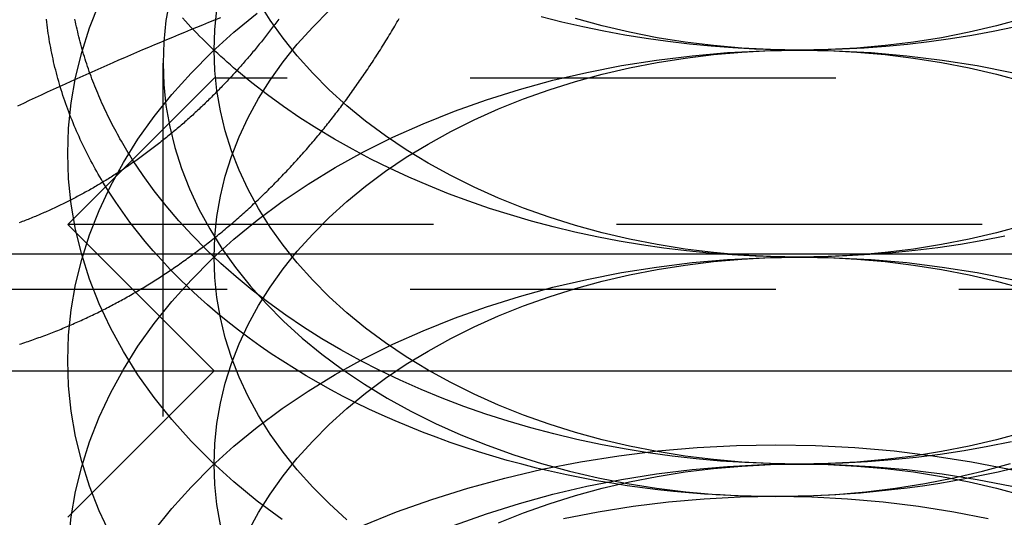
# Model space of a CAD drawing. Extents: x 0 to 951, y -351 to 140.
# Drawn here: x 715 to 721, y 25 to 28 of the extents above; entities that cross this region are included whole.
import ezdxf

# ---------------------------------------------------------------- set-up
doc = ezdxf.new("R2010")
doc.units = 0
doc.header["$LTSCALE"] = 10
doc.linetypes.add('VERDECKT', pattern=[0.375, 0.25, -0.125])
doc.layers.get('0').update_dxf_attribs({"linetype": 'CONTINUOUS'})
doc.layers.add('STEMPEL', color=3, linetype='CONTINUOUS')

# ---------------------------------------------------------------- blocks, each defined once
blk = doc.blocks.new('A$CE08ED601')
at = {"color": 1, "linetype": 'VERDECKT', "extrusion": (-2e-16, 1, -2e-16)}
for p, q in [((-84.34832, 21.93806), (-84.34832, 28.10357)), ((-76, 28), (-83.89194, 28)), ((-84.62544, 27.37456), (-85, 27)), ((-75, 27), (-85, 27)), ((-84, 26), (-85, 27)), ((-65.16032, 26.55635), (-95.16032, 26.55635))]:
    blk.add_line(p, q, dxfattribs=at)
at = {"color": 3, "linetype": 'CONTINUOUS', "extrusion": (-2e-16, 1, -2e-16)}
for p, q in [((-84, 28), (-84.62544, 27.37456)), ((-83.89194, 28), (-84, 28)), ((-129.93725, 26.8), (129.93725, 26.8)), ((-129.98108, 26), (129.98108, 26)), ((-84, 26), (-85, 25))]:
    blk.add_line(p, q, dxfattribs=at)
at = {"color": 1, "linetype": 'VERDECKT'}
for points in [[(-78.5318, 28.3482, 0), (-78.6755, 28.3187, 0), (-78.8204, 28.2922, 0), (-78.9664, 28.2688, 0), (-79.1132, 28.2484, 0), (-79.2609, 28.2312, 0), (-79.4092, 28.2172, 0), (-79.5581, 28.2062, 0), (-79.7073, 28.1985, 0), (-79.8568, 28.1938, 0), (-80.0065, 28.1924, 0), (-80.1561, 28.1941, 0), (-80.3056, 28.199, 0), (-80.4548, 28.207, 0), (-80.6036, 28.2182, 0), (-80.7519, 28.2326, 0), (-80.8995, 28.2501, 0), (-81.0463, 28.2707, 0), (-81.1922, 28.2944, 0), (-81.337, 28.3211, 0), (-81.4806, 28.3509, 0), (-81.6228, 28.3838, 0), (-81.7636, 28.4196, 0)], [(-78.4693, 28.4077, 0), (-78.6524, 28.3577, 0), (-78.8389, 28.3142, 0), (-79.0281, 28.2772, 0), (-79.2196, 28.2467, 0), (-79.4131, 28.223, 0), (-79.6079, 28.206, 0), (-79.8037, 28.1958, 0), (-80, 28.1924, 0), (-80.1963, 28.1958, 0), (-80.3921, 28.206, 0), (-80.5869, 28.223, 0), (-80.7804, 28.2467, 0), (-80.9719, 28.2772, 0), (-81.1611, 28.3142, 0), (-81.3476, 28.3577, 0), (-81.5307, 28.4077, 0)], [(-78.5957, 26.9205, 0), (-78.747, 26.891, 0), (-78.8996, 26.8649, 0), (-79.0532, 26.8421, 0), (-79.2078, 26.8228, 0), (-79.3631, 26.807, 0), (-79.5191, 26.7946, 0), (-79.6756, 26.7856, 0), (-79.8323, 26.7802, 0), (-79.9893, 26.7782, 0), (-80.1462, 26.7797, 0), (-80.303, 26.7847, 0), (-80.4595, 26.7931, 0), (-80.6156, 26.8051, 0), (-80.7711, 26.8205, 0), (-80.9257, 26.8393, 0), (-81.0795, 26.8616, 0), (-81.2322, 26.8872, 0), (-81.3837, 26.9163, 0), (-81.5339, 26.9486, 0), (-81.6825, 26.9844, 0), (-81.8295, 27.0233, 0), (-81.9746, 27.0656, 0), (-82.1178, 27.111, 0), (-82.259, 27.1596, 0), (-82.3979, 27.2113, 0), (-82.5344, 27.266, 0), (-82.6684, 27.3238, 0), (-82.7999, 27.3845, 0), (-82.9285, 27.4481, 0), (-83.0543, 27.5145, 0), (-83.177, 27.5836, 0), (-83.2967, 27.6555, 0), (-83.413, 27.73, 0), (-83.526, 27.807, 0), (-83.6356, 27.8865, 0), (-83.7415, 27.9684, 0), (-83.8438, 28.0526, 0)], [(-78.5506, 25.5158, 0), (-78.7116, 25.4833, 0), (-78.8742, 25.4548, 0), (-79.038, 25.43, 0), (-79.2029, 25.4092, 0), (-79.3686, 25.3923, 0), (-79.5351, 25.3793, 0), (-79.7021, 25.3702, 0), (-79.8695, 25.3652, 0), (-80.0369, 25.3641, 0), (-80.2044, 25.3669, 0), (-80.3716, 25.3737, 0), (-80.5384, 25.3845, 0), (-80.7046, 25.3992, 0), (-80.87, 25.4179, 0), (-81.0344, 25.4404, 0), (-81.1977, 25.4669, 0), (-81.3596, 25.4972, 0), (-81.52, 25.5313, 0), (-81.6787, 25.5692, 0), (-81.8355, 25.6108, 0), (-81.9902, 25.6561, 0), (-82.1427, 25.7051, 0), (-82.2928, 25.7576, 0), (-82.4404, 25.8137, 0), (-82.5852, 25.8732, 0), (-82.7271, 25.9361, 0), (-82.8659, 26.0024, 0), (-83.0015, 26.0719, 0), (-83.1338, 26.1446, 0), (-83.2625, 26.2203, 0), (-83.3876, 26.2991, 0), (-83.5089, 26.3808, 0), (-83.6262, 26.4653, 0), (-83.7395, 26.5525, 0), (-83.8485, 26.6424, 0), (-83.9533, 26.7348, 0), (-84.0536, 26.8297, 0), (-84.1494, 26.9268, 0), (-84.2405, 27.0262, 0), (-84.3268, 27.1277, 0), (-84.4083, 27.2312, 0), (-84.4849, 27.3365, 0), (-84.5564, 27.4436, 0)], [(-78.4693, 26.9935, 0), (-78.6524, 26.9435, 0), (-78.8389, 26.9, 0), (-79.0281, 26.8629, 0), (-79.2196, 26.8325, 0), (-79.4131, 26.8088, 0), (-79.6079, 26.7918, 0), (-79.8037, 26.7816, 0), (-80, 26.7782, 0), (-80.1963, 26.7816, 0), (-80.3921, 26.7918, 0), (-80.5869, 26.8088, 0), (-80.7804, 26.8325, 0), (-80.9719, 26.8629, 0), (-81.1611, 26.9, 0), (-81.3476, 26.9435, 0), (-81.5307, 26.9935, 0), (-81.7102, 27.0497, 0), (-81.8856, 27.1122, 0), (-82.0564, 27.1806, 0), (-82.2223, 27.2549, 0), (-82.3828, 27.3348, 0), (-82.5376, 27.4202, 0), (-82.6862, 27.5109, 0), (-82.8284, 27.6066, 0), (-82.9638, 27.7071, 0), (-83.092, 27.8123, 0), (-83.2128, 27.9217, 0), (-83.3259, 28.0352, 0), (-83.4309, 28.1525, 0), (-83.5277, 28.2733, 0), (-83.616, 28.3973, 0), (-83.6955, 28.5242, 0)], [(-83.5355, 24.9853, 0), (-83.7048, 25.111, 0), (-83.8651, 25.2424, 0), (-84.016, 25.3792, 0), (-84.1573, 25.521, 0), (-84.2886, 25.6677, 0), (-84.4096, 25.8186, 0), (-84.5199, 25.9736, 0), (-84.6194, 26.1323, 0), (-84.7077, 26.2942, 0), (-84.7847, 26.459, 0), (-84.8502, 26.6262, 0), (-84.9039, 26.7955, 0), (-84.9459, 26.9665, 0), (-84.9759, 27.1387, 0), (-84.994, 27.3118, 0), (-85, 27.4853, 0), (-84.994, 27.6588, 0), (-84.9759, 27.8318, 0), (-84.9459, 28.0041, 0), (-84.9039, 28.175, 0), (-84.8502, 28.3443, 0), (-84.7847, 28.5116, 0)], [(-84.303, 28.5381, 0), (-84.3282, 28.3938, 0), (-84.3433, 28.2489, 0), (-84.3483, 28.1036, 0), (-84.3433, 27.9583, 0), (-84.3282, 27.8133, 0), (-84.303, 27.669, 0), (-84.2678, 27.5258, 0), (-84.2228, 27.384, 0), (-84.168, 27.2439, 0), (-84.1035, 27.1059, 0), (-84.0295, 26.9703, 0), (-83.9462, 26.8374, 0), (-83.8538, 26.7076, 0), (-83.7525, 26.5811, 0), (-83.6425, 26.4583, 0), (-83.5242, 26.3395, 0), (-83.3977, 26.2249, 0), (-83.2634, 26.1148, 0), (-83.1217, 26.0096, 0), (-82.9728, 25.9093, 0), (-82.8172, 25.8144, 0), (-82.6551, 25.725, 0), (-82.487, 25.6413, 0), (-82.3134, 25.5635, 0), (-82.1345, 25.4919, 0), (-81.9509, 25.4265, 0), (-81.763, 25.3676, 0), (-81.5712, 25.3153, 0), (-81.376, 25.2697, 0), (-81.1779, 25.231, 0), (-80.9774, 25.1991, 0), (-80.7748, 25.1743, 0), (-80.5708, 25.1565, 0), (-80.3658, 25.1458, 0), (-80.1603, 25.1422, 0), (-79.9548, 25.1458, 0), (-79.7498, 25.1565, 0), (-79.5458, 25.1743, 0), (-79.3433, 25.1991, 0), (-79.1427, 25.231, 0), (-78.9446, 25.2697, 0), (-78.7494, 25.3153, 0), (-78.5576, 25.3676, 0)], [(-78.4693, 25.5793, 0), (-78.6524, 25.5293, 0), (-78.8389, 25.4858, 0), (-79.0281, 25.4487, 0), (-79.2196, 25.4183, 0), (-79.4131, 25.3946, 0), (-79.6079, 25.3776, 0), (-79.8037, 25.3674, 0), (-80, 25.364, 0), (-80.1963, 25.3674, 0), (-80.3921, 25.3776, 0), (-80.5869, 25.3946, 0), (-80.7804, 25.4183, 0), (-80.9719, 25.4487, 0), (-81.1611, 25.4858, 0), (-81.3476, 25.5293, 0), (-81.5307, 25.5793, 0), (-81.7102, 25.6355, 0), (-81.8856, 25.6979, 0), (-82.0564, 25.7664, 0), (-82.2223, 25.8406, 0), (-82.3828, 25.9206, 0), (-82.5376, 26.006, 0), (-82.6862, 26.0967, 0), (-82.8284, 26.1924, 0), (-82.9638, 26.2929, 0), (-83.092, 26.3981, 0), (-83.2128, 26.5075, 0), (-83.3259, 26.621, 0), (-83.4309, 26.7383, 0), (-83.5277, 26.8591, 0), (-83.616, 26.9831, 0), (-83.6955, 27.11, 0), (-83.7662, 27.2395, 0), (-83.8278, 27.3713, 0), (-83.8801, 27.5051, 0), (-83.9231, 27.6406, 0), (-83.9567, 27.7774, 0), (-83.9807, 27.9152, 0), (-83.9952, 28.0536, 0), (-84, 28.1924, 0), (-83.9952, 28.3312, 0), (-83.9807, 28.4696, 0)], [(-84.7077, 24.88, 0), (-84.7847, 25.0448, 0), (-84.8502, 25.212, 0), (-84.9039, 25.3813, 0), (-84.9459, 25.5523, 0), (-84.9759, 25.7245, 0), (-84.994, 25.8976, 0), (-85, 26.0711, 0), (-84.994, 26.2445, 0), (-84.9759, 26.4176, 0), (-84.9459, 26.5898, 0), (-84.9039, 26.7608, 0), (-84.8502, 26.9301, 0), (-84.7847, 27.0974, 0), (-84.7077, 27.2622, 0), (-84.6194, 27.4241, 0), (-84.5199, 27.5827, 0), (-84.4096, 27.7377, 0), (-84.2886, 27.8887, 0), (-84.1573, 28.0353, 0), (-84.016, 28.1772, 0), (-83.8651, 28.314, 0), (-83.7048, 28.4454, 0)], [(-83.092, 24.9838, 0), (-83.2128, 25.0933, 0), (-83.3259, 25.2068, 0), (-83.4309, 25.3241, 0), (-83.5277, 25.4449, 0), (-83.616, 25.5689, 0), (-83.6955, 25.6958, 0), (-83.7662, 25.8253, 0), (-83.8278, 25.9571, 0), (-83.8801, 26.0909, 0), (-83.9231, 26.2264, 0), (-83.9567, 26.3632, 0), (-83.9807, 26.5009, 0), (-83.9952, 26.6394, 0), (-84, 26.7782, 0), (-83.9952, 26.917, 0), (-83.9807, 27.0554, 0), (-83.9567, 27.1932, 0), (-83.9231, 27.33, 0), (-83.8801, 27.4654, 0), (-83.8278, 27.5992, 0), (-83.7662, 27.731, 0), (-83.6955, 27.8606, 0), (-83.616, 27.9875, 0), (-83.5277, 28.1115, 0), (-83.4309, 28.2323, 0), (-83.3259, 28.3496, 0), (-83.2128, 28.4631, 0)], [(-78.5401, 25.333, 0), (-78.6417, 25.3092, 0), (-78.7439, 25.287, 0), (-78.8468, 25.2664, 0), (-78.9503, 25.2473, 0), (-79.0544, 25.2298, 0), (-79.1589, 25.2138, 0), (-79.2639, 25.1995, 0), (-79.3694, 25.1867, 0), (-79.4751, 25.1756, 0), (-79.5813, 25.166, 0), (-79.6876, 25.158, 0), (-79.7942, 25.1517, 0), (-79.901, 25.147, 0), (-80.0078, 25.1439, 0), (-80.1148, 25.1424, 0), (-80.2217, 25.1425, 0), (-80.3287, 25.1442, 0), (-80.4355, 25.1476, 0), (-80.5422, 25.1525, 0), (-80.6488, 25.1591, 0), (-80.7551, 25.1673, 0), (-80.8612, 25.1771, 0), (-80.9669, 25.1885, 0), (-81.0723, 25.2015, 0), (-81.1772, 25.2161, 0), (-81.2817, 25.2323, 0), (-81.3857, 25.25, 0), (-81.4891, 25.2693, 0), (-81.5919, 25.2902, 0), (-81.6941, 25.3127, 0), (-81.7955, 25.3366, 0), (-81.8962, 25.3621, 0), (-81.9961, 25.3891, 0), (-82.0952, 25.4177, 0), (-82.1934, 25.4477, 0), (-82.2906, 25.4792, 0), (-82.3869, 25.5121, 0), (-82.4821, 25.5465, 0), (-82.5763, 25.5824, 0), (-82.6694, 25.6196, 0), (-82.7613, 25.6583, 0), (-82.8521, 25.6983, 0), (-82.9416, 25.7397, 0), (-83.0299, 25.7824, 0), (-83.1168, 25.8265, 0), (-83.2024, 25.8719, 0), (-83.2865, 25.9185, 0), (-83.3693, 25.9665, 0), (-83.4506, 26.0156, 0), (-83.5304, 26.066, 0), (-83.6086, 26.1176, 0), (-83.6853, 26.1703, 0), (-83.7603, 26.2242, 0), (-83.8337, 26.2792, 0), (-83.9054, 26.3353, 0), (-83.9754, 26.3925, 0), (-84.0437, 26.4507, 0), (-84.1102, 26.51, 0), (-84.1748, 26.5702, 0), (-84.2377, 26.6314, 0), (-84.2986, 26.6936, 0), (-84.3577, 26.7566, 0), (-84.4149, 26.8206, 0), (-84.4701, 26.8853, 0), (-84.5233, 26.9509, 0), (-84.5746, 27.0173, 0), (-84.6238, 27.0845, 0), (-84.6709, 27.1524, 0), (-84.7161, 27.2209, 0), (-84.7591, 27.2902, 0)], [(-80, 28.1924, 0), (-79.7547, 28.1881, 0), (-79.5099, 28.1754, 0), (-79.2663, 28.1541, 0), (-79.0245, 28.1245, 0), (-78.7851, 28.0864, 0), (-78.5486, 28.0401, 0)], [(-84.994, 24.8303, 0), (-84.9759, 25.0034, 0), (-84.9459, 25.1756, 0), (-84.9039, 25.3466, 0), (-84.8502, 25.5159, 0), (-84.7847, 25.6832, 0), (-84.7077, 25.8479, 0), (-84.6194, 26.0098, 0), (-84.5199, 26.1685, 0), (-84.4096, 26.3235, 0), (-84.2886, 26.4745, 0), (-84.1573, 26.6211, 0), (-84.016, 26.763, 0), (-83.8651, 26.8998, 0), (-83.7048, 27.0312, 0), (-83.5355, 27.1569, 0), (-83.3578, 27.2765, 0), (-83.172, 27.3899, 0), (-82.9785, 27.4966, 0), (-82.7779, 27.5965, 0), (-82.5705, 27.6894, 0), (-82.357, 27.7749, 0), (-82.1378, 27.8529, 0), (-81.9134, 27.9233, 0), (-81.6844, 27.9857, 0), (-81.4514, 28.0401, 0), (-81.2149, 28.0864, 0), (-80.9755, 28.1245, 0), (-80.7337, 28.1541, 0), (-80.4901, 28.1754, 0), (-80.2453, 28.1881, 0), (-80, 28.1924, 0)], [(-80, 28.1924, 0), (-79.8037, 28.189, 0), (-79.6079, 28.1788, 0), (-79.4131, 28.1618, 0), (-79.2196, 28.138, 0), (-79.0281, 28.1076, 0), (-78.8389, 28.0706, 0), (-78.6524, 28.027, 0), (-78.4693, 27.9771, 0)], [(-83.9567, 24.9489, 0), (-83.9807, 25.0867, 0), (-83.9952, 25.2252, 0), (-84, 25.364, 0), (-83.9952, 25.5027, 0), (-83.9807, 25.6412, 0), (-83.9567, 25.779, 0), (-83.9231, 25.9158, 0), (-83.8801, 26.0512, 0), (-83.8278, 26.185, 0), (-83.7662, 26.3168, 0), (-83.6955, 26.4464, 0), (-83.616, 26.5733, 0), (-83.5277, 26.6973, 0), (-83.4309, 26.8181, 0), (-83.3259, 26.9354, 0), (-83.2128, 27.0489, 0), (-83.092, 27.1583, 0), (-82.9638, 27.2634, 0), (-82.8284, 27.364, 0), (-82.6862, 27.4597, 0), (-82.5376, 27.5504, 0), (-82.3828, 27.6358, 0), (-82.2223, 27.7157, 0), (-82.0564, 27.79, 0), (-81.8856, 27.8584, 0), (-81.7102, 27.9208, 0), (-81.5307, 27.9771, 0), (-81.3476, 28.027, 0), (-81.1611, 28.0706, 0), (-80.9719, 28.1076, 0), (-80.7804, 28.138, 0), (-80.5869, 28.1618, 0), (-80.3921, 28.1788, 0), (-80.1963, 28.189, 0), (-80, 28.1924, 0)], [(-80, 26.7782, 0), (-79.7547, 26.7739, 0), (-79.5099, 26.7612, 0), (-79.2663, 26.7399, 0), (-79.0245, 26.7102, 0), (-78.7851, 26.6722, 0), (-78.5486, 26.6259, 0), (-78.3156, 26.5715, 0), (-78.0866, 26.509, 0), (-77.8622, 26.4387, 0), (-77.643, 26.3607, 0), (-77.4295, 26.2752, 0), (-77.2221, 26.1823, 0), (-77.0215, 26.0824, 0), (-76.828, 25.9756, 0), (-76.6422, 25.8623, 0), (-76.4645, 25.7426, 0), (-76.2952, 25.617, 0), (-76.1349, 25.4856, 0), (-75.984, 25.3488, 0), (-75.8427, 25.2069, 0), (-75.7114, 25.0603, 0), (-75.5904, 24.9093, 0)], [(-84.4096, 24.9093, 0), (-84.2886, 25.0603, 0), (-84.1573, 25.2069, 0), (-84.016, 25.3488, 0), (-83.8651, 25.4856, 0), (-83.7048, 25.617, 0), (-83.5355, 25.7426, 0), (-83.3578, 25.8623, 0), (-83.172, 25.9756, 0), (-82.9785, 26.0824, 0), (-82.7779, 26.1823, 0), (-82.5705, 26.2752, 0), (-82.357, 26.3607, 0), (-82.1378, 26.4387, 0), (-81.9134, 26.509, 0), (-81.6844, 26.5715, 0), (-81.4514, 26.6259, 0), (-81.2149, 26.6722, 0), (-80.9755, 26.7102, 0), (-80.7337, 26.7399, 0), (-80.4901, 26.7612, 0), (-80.2453, 26.7739, 0), (-80, 26.7782, 0)], [(-80, 26.7782, 0), (-79.8037, 26.7748, 0), (-79.6079, 26.7646, 0), (-79.4131, 26.7476, 0), (-79.2196, 26.7238, 0), (-79.0281, 26.6934, 0), (-78.8389, 26.6564, 0), (-78.6524, 26.6128, 0), (-78.4693, 26.5629, 0)], [(-83.7662, 24.9026, 0), (-83.6955, 25.0321, 0), (-83.616, 25.1591, 0), (-83.5277, 25.2831, 0), (-83.4309, 25.4038, 0), (-83.3259, 25.5211, 0), (-83.2128, 25.6346, 0), (-83.092, 25.7441, 0), (-82.9638, 25.8492, 0), (-82.8284, 25.9497, 0), (-82.6862, 26.0455, 0), (-82.5376, 26.1362, 0), (-82.3828, 26.2216, 0), (-82.2223, 26.3015, 0), (-82.0564, 26.3758, 0), (-81.8856, 26.4442, 0), (-81.7102, 26.5066, 0), (-81.5307, 26.5629, 0), (-81.3476, 26.6128, 0), (-81.1611, 26.6564, 0), (-80.9719, 26.6934, 0), (-80.7804, 26.7238, 0), (-80.5869, 26.7476, 0), (-80.3921, 26.7646, 0), (-80.1963, 26.7748, 0), (-80, 26.7782, 0)], [(-82.9879, 24.9424, 0), (-82.753, 25.0365, 0), (-82.5119, 25.1223, 0), (-82.2651, 25.1996, 0), (-82.0132, 25.2683, 0), (-81.7569, 25.3282, 0), (-81.4967, 25.3791, 0), (-81.2333, 25.421, 0), (-80.9673, 25.4536, 0), (-80.6994, 25.477, 0), (-80.4302, 25.491, 0), (-80.1603, 25.4957, 0), (-79.8904, 25.491, 0), (-79.6212, 25.477, 0), (-79.3533, 25.4536, 0), (-79.0873, 25.421, 0), (-78.8239, 25.3791, 0), (-78.5638, 25.3282, 0), (-78.3074, 25.2683, 0), (-78.0556, 25.1996, 0), (-77.8088, 25.1223, 0), (-77.5676, 25.0365, 0), (-77.3328, 24.9424, 0)], [(-80, 25.364, 0), (-79.7547, 25.3597, 0), (-79.5099, 25.3469, 0), (-79.2663, 25.3257, 0), (-79.0245, 25.296, 0), (-78.7851, 25.258, 0), (-78.5486, 25.2117, 0), (-78.3156, 25.1573, 0), (-78.0866, 25.0948, 0), (-77.8622, 25.0245, 0), (-77.643, 24.9465, 0)], [(-82.357, 24.9465, 0), (-82.1378, 25.0245, 0), (-81.9134, 25.0948, 0), (-81.6844, 25.1573, 0), (-81.4514, 25.2117, 0), (-81.2149, 25.258, 0), (-80.9755, 25.296, 0), (-80.7337, 25.3257, 0), (-80.4901, 25.3469, 0), (-80.2453, 25.3597, 0), (-80, 25.364, 0)], [(-80, 25.364, 0), (-79.8037, 25.3606, 0), (-79.6079, 25.3503, 0), (-79.4131, 25.3333, 0), (-79.2196, 25.3096, 0), (-79.0281, 25.2792, 0), (-78.8389, 25.2422, 0), (-78.6524, 25.1986, 0), (-78.4693, 25.1487, 0), (-78.2898, 25.0924, 0), (-78.1144, 25.03, 0), (-77.9436, 24.9616, 0)], [(-82.0564, 24.9616, 0), (-81.8856, 25.03, 0), (-81.7102, 25.0924, 0), (-81.5307, 25.1487, 0), (-81.3476, 25.1986, 0), (-81.1611, 25.2422, 0), (-80.9719, 25.2792, 0), (-80.7804, 25.3096, 0), (-80.5869, 25.3333, 0), (-80.3921, 25.3503, 0), (-80.1963, 25.3606, 0), (-80, 25.364, 0)], [(-78.7089, 24.9898, 0), (-78.9454, 25.0361, 0), (-79.1849, 25.0741, 0), (-79.4267, 25.1038, 0), (-79.6702, 25.125, 0), (-79.915, 25.1378, 0), (-80.1603, 25.1421, 0), (-80.4057, 25.1378, 0), (-80.6504, 25.125, 0), (-80.894, 25.1038, 0), (-81.1357, 25.0741, 0), (-81.3752, 25.0361, 0), (-81.6117, 24.9898, 0)]]:
    blk.add_polyline3d(points, dxfattribs=at)
at = {"color": 3}
blk.add_polyline3d([(-83.5577, 28.4044, 0), (-83.5647, 28.395, 0), (-83.5716, 28.3856, 0), (-83.5786, 28.3762, 0), (-83.5855, 28.3669, 0), (-83.5925, 28.3577, 0), (-83.5994, 28.3484, 0), (-83.6064, 28.3393, 0), (-83.6134, 28.3301, 0), (-83.6204, 28.321, 0), (-83.6273, 28.312, 0), (-83.6343, 28.303, 0), (-83.6413, 28.294, 0), (-83.6483, 28.2851, 0), (-83.6553, 28.2762, 0), (-83.6623, 28.2674, 0), (-83.6693, 28.2586, 0), (-83.6763, 28.2498, 0), (-83.6834, 28.241, 0), (-83.6905, 28.2322, 0), (-83.6977, 28.2234, 0), (-83.7049, 28.2146, 0), (-83.7121, 28.2058, 0), (-83.7193, 28.197, 0), (-83.7266, 28.1882, 0), (-83.7339, 28.1795, 0), (-83.7413, 28.1707, 0), (-83.7487, 28.1619, 0), (-83.7561, 28.1532, 0), (-83.7635, 28.1444, 0), (-83.771, 28.1357, 0), (-83.7785, 28.127, 0), (-83.7861, 28.1183, 0), (-83.7936, 28.1095, 0), (-83.8013, 28.1008, 0), (-83.8089, 28.0921, 0), (-83.8166, 28.0835, 0), (-83.8243, 28.0748, 0), (-83.832, 28.0661, 0), (-83.8398, 28.0575, 0), (-83.8476, 28.0488, 0), (-83.8554, 28.0402, 0), (-83.8632, 28.0316, 0), (-83.8711, 28.023, 0), (-83.879, 28.0144, 0), (-83.887, 28.0058, 0), (-83.8949, 27.9972, 0), (-83.9029, 27.9887, 0), (-83.9109, 27.9802, 0), (-83.919, 27.9716, 0), (-83.9271, 27.9631, 0), (-83.9352, 27.9546, 0), (-83.9433, 27.9462, 0), (-83.9514, 27.9377, 0), (-83.9596, 27.9293, 0), (-83.9678, 27.9209, 0), (-83.9761, 27.9125, 0), (-83.9843, 27.9041, 0), (-83.9926, 27.8957, 0), (-84.0009, 27.8874, 0), (-84.0093, 27.879, 0), (-84.0176, 27.8707, 0), (-84.026, 27.8624, 0), (-84.0344, 27.8542, 0), (-84.0429, 27.8459, 0), (-84.0513, 27.8377, 0), (-84.0598, 27.8295, 0), (-84.0683, 27.8213, 0), (-84.0768, 27.8132, 0), (-84.0854, 27.8051, 0), (-84.0939, 27.797, 0), (-84.1025, 27.7889, 0), (-84.1111, 27.7808, 0), (-84.1198, 27.7728, 0), (-84.1284, 27.7648, 0), (-84.1371, 27.7568, 0), (-84.1458, 27.7488, 0), (-84.1545, 27.7409, 0), (-84.1633, 27.733, 0), (-84.172, 27.7251, 0), (-84.1808, 27.7173, 0), (-84.1896, 27.7095, 0), (-84.1984, 27.7017, 0), (-84.2073, 27.6939, 0), (-84.2161, 27.6862, 0), (-84.225, 27.6785, 0), (-84.2339, 27.6708, 0), (-84.2428, 27.6632, 0), (-84.2517, 27.6556, 0), (-84.2607, 27.648, 0), (-84.2696, 27.6405, 0), (-84.2786, 27.633, 0), (-84.2876, 27.6255, 0), (-84.2966, 27.6181, 0), (-84.3057, 27.6106, 0), (-84.3147, 27.6033, 0), (-84.3238, 27.5959, 0), (-84.3328, 27.5886, 0), (-84.3419, 27.5813, 0), (-84.351, 27.5741, 0), (-84.3601, 27.5669, 0), (-84.3693, 27.5597, 0), (-84.3784, 27.5525, 0), (-84.3876, 27.5454, 0), (-84.3967, 27.5384, 0), (-84.4059, 27.5313, 0), (-84.4151, 27.5243, 0), (-84.4243, 27.5173, 0), (-84.4335, 27.5104, 0), (-84.4427, 27.5035, 0), (-84.4519, 27.4966, 0), (-84.4612, 27.4898, 0), (-84.4704, 27.483, 0), (-84.4797, 27.4762, 0), (-84.4889, 27.4695, 0), (-84.4982, 27.4628, 0), (-84.5075, 27.4562, 0), (-84.5168, 27.4495, 0), (-84.526, 27.443, 0), (-84.5353, 27.4364, 0), (-84.5446, 27.4299, 0), (-84.5539, 27.4234, 0), (-84.5632, 27.417, 0), (-84.5726, 27.4106, 0), (-84.5819, 27.4042, 0), (-84.5912, 27.3979, 0), (-84.6005, 27.3916, 0), (-84.6098, 27.3853, 0), (-84.6192, 27.3791, 0), (-84.6285, 27.3729, 0), (-84.6378, 27.3668, 0), (-84.6472, 27.3607, 0), (-84.6565, 27.3546, 0), (-84.6658, 27.3486, 0), (-84.6752, 27.3426, 0), (-84.6845, 27.3367, 0), (-84.6938, 27.3307, 0), (-84.7031, 27.3249, 0), (-84.7125, 27.319, 0), (-84.7218, 27.3132, 0), (-84.7311, 27.3075, 0), (-84.7404, 27.3018, 0), (-84.7498, 27.2961, 0), (-84.7591, 27.2904, 0), (-84.7684, 27.2848, 0), (-84.7777, 27.2793, 0), (-84.787, 27.2738, 0), (-84.7963, 27.2683, 0), (-84.8056, 27.2628, 0), (-84.8148, 27.2574, 0), (-84.8241, 27.2521, 0), (-84.8334, 27.2467, 0), (-84.8426, 27.2415, 0), (-84.8519, 27.2362, 0), (-84.8611, 27.231, 0), (-84.8704, 27.2259, 0), (-84.8796, 27.2208, 0), (-84.8888, 27.2157, 0), (-84.898, 27.2106, 0), (-84.9072, 27.2056, 0), (-84.9164, 27.2007, 0), (-84.9256, 27.1958, 0), (-84.9347, 27.1909, 0), (-84.9439, 27.1861, 0), (-84.953, 27.1813, 0), (-84.9622, 27.1766, 0), (-84.9714, 27.1718, 0), (-84.9806, 27.1671, 0), (-84.9898, 27.1624, 0), (-84.9991, 27.1577, 0), (-85.0084, 27.1531, 0), (-85.0177, 27.1484, 0), (-85.0271, 27.1438, 0), (-85.0365, 27.1392, 0), (-85.0459, 27.1347, 0), (-85.0554, 27.1301, 0), (-85.0649, 27.1256, 0), (-85.0744, 27.1211, 0), (-85.0839, 27.1166, 0), (-85.0935, 27.1121, 0), (-85.1031, 27.1077, 0), (-85.1127, 27.1033, 0), (-85.1223, 27.0989, 0), (-85.132, 27.0945, 0), (-85.1417, 27.0901, 0), (-85.1514, 27.0858, 0), (-85.1612, 27.0815, 0), (-85.171, 27.0772, 0), (-85.1808, 27.073, 0), (-85.1906, 27.0688, 0), (-85.2004, 27.0646, 0), (-85.2103, 27.0604, 0), (-85.2202, 27.0562, 0), (-85.2301, 27.0521, 0), (-85.2401, 27.048, 0), (-85.25, 27.0439, 0), (-85.26, 27.0399, 0), (-85.27, 27.0359, 0), (-85.28, 27.0319, 0), (-85.2901, 27.0279, 0), (-85.3001, 27.024, 0), (-85.3102, 27.0201, 0), (-85.3203, 27.0162, 0), (-85.3305, 27.0124, 0)], dxfattribs=at)
at = {"color": 1}
for points in [[(-85.33, 26.1821, 0), (-85.3179, 26.1861, 0), (-85.3058, 26.19, 0), (-85.2938, 26.1941, 0), (-85.2817, 26.1981, 0), (-85.2697, 26.2022, 0), (-85.2577, 26.2063, 0), (-85.2457, 26.2105, 0), (-85.2338, 26.2147, 0), (-85.2218, 26.2189, 0), (-85.2099, 26.2232, 0), (-85.198, 26.2275, 0), (-85.1861, 26.2318, 0), (-85.1742, 26.2362, 0), (-85.1624, 26.2406, 0), (-85.1505, 26.2451, 0), (-85.1387, 26.2495, 0), (-85.127, 26.2541, 0), (-85.1152, 26.2586, 0), (-85.1035, 26.2632, 0), (-85.0917, 26.2678, 0), (-85.0801, 26.2724, 0), (-85.0684, 26.2771, 0), (-85.0568, 26.2818, 0), (-85.0451, 26.2866, 0), (-85.0335, 26.2913, 0), (-85.022, 26.2961, 0), (-85.0104, 26.3009, 0), (-84.9989, 26.3058, 0), (-84.9875, 26.3107, 0), (-84.976, 26.3156, 0), (-84.9646, 26.3206, 0), (-84.9532, 26.3255, 0), (-84.9418, 26.3306, 0), (-84.9305, 26.3356, 0), (-84.9191, 26.3407, 0), (-84.9079, 26.3457, 0), (-84.8966, 26.3509, 0), (-84.8854, 26.356, 0), (-84.8742, 26.3612, 0), (-84.8631, 26.3664, 0), (-84.8519, 26.3716, 0), (-84.8408, 26.3769, 0), (-84.8298, 26.3821, 0), (-84.8188, 26.3874, 0), (-84.8078, 26.3928, 0), (-84.7968, 26.3981, 0), (-84.7859, 26.4035, 0), (-84.775, 26.4089, 0), (-84.7642, 26.4143, 0), (-84.7533, 26.4198, 0), (-84.7426, 26.4252, 0), (-84.7318, 26.4307, 0), (-84.7211, 26.4362, 0), (-84.7104, 26.4418, 0), (-84.6998, 26.4473, 0), (-84.6891, 26.453, 0), (-84.6785, 26.4586, 0), (-84.6678, 26.4643, 0), (-84.6571, 26.4701, 0), (-84.6463, 26.4759, 0), (-84.6356, 26.4818, 0), (-84.6249, 26.4877, 0), (-84.6141, 26.4937, 0), (-84.6033, 26.4997, 0), (-84.5926, 26.5057, 0), (-84.5818, 26.5118, 0), (-84.571, 26.518, 0), (-84.5602, 26.5242, 0), (-84.5494, 26.5304, 0), (-84.5386, 26.5367, 0), (-84.5278, 26.5431, 0), (-84.5169, 26.5495, 0), (-84.5061, 26.5559, 0), (-84.4952, 26.5624, 0), (-84.4844, 26.5689, 0), (-84.4735, 26.5755, 0), (-84.4627, 26.5821, 0), (-84.4518, 26.5888, 0), (-84.441, 26.5955, 0), (-84.4301, 26.6022, 0), (-84.4192, 26.609, 0), (-84.4083, 26.6159, 0), (-84.3975, 26.6228, 0), (-84.3866, 26.6297, 0), (-84.3757, 26.6367, 0), (-84.3648, 26.6437, 0), (-84.354, 26.6508, 0), (-84.3431, 26.6579, 0), (-84.3322, 26.6651, 0), (-84.3213, 26.6723, 0), (-84.3105, 26.6795, 0), (-84.2996, 26.6868, 0), (-84.2887, 26.6942, 0), (-84.2779, 26.7015, 0), (-84.267, 26.709, 0), (-84.2562, 26.7164, 0), (-84.2453, 26.7239, 0), (-84.2345, 26.7315, 0), (-84.2236, 26.7391, 0), (-84.2128, 26.7467, 0), (-84.202, 26.7544, 0), (-84.1912, 26.7621, 0), (-84.1804, 26.7699, 0), (-84.1696, 26.7777, 0), (-84.1588, 26.7855, 0), (-84.148, 26.7934, 0), (-84.1372, 26.8014, 0), (-84.1265, 26.8093, 0), (-84.1157, 26.8173, 0), (-84.105, 26.8254, 0), (-84.0942, 26.8335, 0), (-84.0835, 26.8416, 0), (-84.0728, 26.8498, 0), (-84.0621, 26.858, 0), (-84.0514, 26.8663, 0), (-84.0408, 26.8746, 0), (-84.0301, 26.8829, 0), (-84.0195, 26.8913, 0), (-84.0089, 26.8997, 0), (-83.9983, 26.9081, 0), (-83.9877, 26.9166, 0), (-83.9771, 26.9252, 0), (-83.9665, 26.9337, 0), (-83.956, 26.9423, 0), (-83.9455, 26.951, 0), (-83.935, 26.9597, 0), (-83.9245, 26.9684, 0), (-83.914, 26.9771, 0), (-83.9036, 26.9859, 0), (-83.8932, 26.9948, 0), (-83.8828, 27.0037, 0), (-83.8724, 27.0126, 0), (-83.862, 27.0215, 0), (-83.8517, 27.0305, 0), (-83.8414, 27.0395, 0), (-83.8311, 27.0486, 0), (-83.8208, 27.0577, 0), (-83.8106, 27.0668, 0), (-83.8003, 27.0759, 0), (-83.7901, 27.0851, 0), (-83.78, 27.0943, 0), (-83.7698, 27.1036, 0), (-83.7597, 27.1129, 0), (-83.7496, 27.1222, 0), (-83.7395, 27.1315, 0), (-83.7294, 27.1409, 0), (-83.7194, 27.1503, 0), (-83.7094, 27.1597, 0), (-83.6994, 27.1692, 0), (-83.6895, 27.1786, 0), (-83.6795, 27.1882, 0), (-83.6696, 27.1977, 0), (-83.6598, 27.2073, 0), (-83.6499, 27.2169, 0), (-83.6401, 27.2265, 0), (-83.6303, 27.2361, 0), (-83.6206, 27.2458, 0), (-83.6108, 27.2555, 0), (-83.6011, 27.2652, 0), (-83.5914, 27.2749, 0), (-83.5818, 27.2847, 0), (-83.5722, 27.2945, 0), (-83.5626, 27.3043, 0), (-83.553, 27.3141, 0), (-83.5435, 27.3239, 0), (-83.534, 27.3338, 0), (-83.5246, 27.3437, 0), (-83.5151, 27.3536, 0), (-83.5057, 27.3635, 0), (-83.4964, 27.3734, 0), (-83.487, 27.3834, 0), (-83.4777, 27.3933, 0), (-83.4685, 27.4033, 0), (-83.4592, 27.4133, 0), (-83.45, 27.4234, 0), (-83.4409, 27.4334, 0), (-83.4317, 27.4434, 0), (-83.4226, 27.4535, 0), (-83.4136, 27.4636, 0), (-83.4045, 27.4737, 0), (-83.3955, 27.4838, 0), (-83.3866, 27.4939, 0), (-83.3777, 27.504, 0), (-83.3688, 27.5142, 0), (-83.3599, 27.5243, 0), (-83.3511, 27.5345, 0), (-83.3423, 27.5447, 0), (-83.3336, 27.5548, 0), (-83.3249, 27.565, 0), (-83.3162, 27.5752, 0), (-83.3076, 27.5854, 0), (-83.299, 27.5956, 0), (-83.2905, 27.6058, 0), (-83.282, 27.6161, 0), (-83.2735, 27.6263, 0), (-83.2651, 27.6365, 0), (-83.2567, 27.6468, 0), (-83.2483, 27.657, 0), (-83.24, 27.6673, 0), (-83.2318, 27.6775, 0), (-83.2235, 27.6878, 0), (-83.2154, 27.698, 0), (-83.2072, 27.7083, 0), (-83.1991, 27.7186, 0), (-83.1909, 27.729, 0), (-83.1828, 27.7395, 0), (-83.1746, 27.7499, 0), (-83.1665, 27.7605, 0), (-83.1584, 27.771, 0), (-83.1502, 27.7817, 0), (-83.1421, 27.7924, 0), (-83.134, 27.8031, 0), (-83.1259, 27.8139, 0), (-83.1177, 27.8247, 0), (-83.1096, 27.8356, 0), (-83.1015, 27.8465, 0), (-83.0935, 27.8575, 0), (-83.0854, 27.8685, 0), (-83.0773, 27.8796, 0), (-83.0692, 27.8907, 0), (-83.0612, 27.9019, 0), (-83.0531, 27.9131, 0), (-83.0451, 27.9243, 0), (-83.037, 27.9356, 0), (-83.029, 27.947, 0), (-83.021, 27.9584, 0), (-83.013, 27.9698, 0), (-83.005, 27.9813, 0), (-82.997, 27.9928, 0), (-82.989, 28.0044, 0), (-82.9811, 28.016, 0), (-82.9731, 28.0276, 0), (-82.9652, 28.0393, 0), (-82.9573, 28.0511, 0), (-82.9494, 28.0628, 0), (-82.9415, 28.0746, 0), (-82.9336, 28.0865, 0), (-82.9258, 28.0984, 0), (-82.9179, 28.1103, 0), (-82.9101, 28.1223, 0), (-82.9023, 28.1343, 0), (-82.8945, 28.1464, 0), (-82.8867, 28.1585, 0), (-82.8789, 28.1706, 0), (-82.8712, 28.1827, 0), (-82.8635, 28.1949, 0), (-82.8558, 28.2072, 0), (-82.8481, 28.2195, 0), (-82.8404, 28.2318, 0), (-82.8327, 28.2441, 0), (-82.8251, 28.2565, 0), (-82.8175, 28.2689, 0), (-82.8099, 28.2814, 0), (-82.8023, 28.2938, 0), (-82.7948, 28.3064, 0), (-82.7873, 28.3189, 0), (-82.7798, 28.3315, 0), (-82.7723, 28.3441, 0), (-82.7648, 28.3568, 0), (-82.7574, 28.3694, 0), (-82.75, 28.3822, 0), (-82.7426, 28.3949, 0), (-82.7352, 28.4077, 0)], [(-83.955, 28.4126, 0), (-83.996, 28.3963, 0), (-84.037, 28.3799, 0), (-84.0781, 28.3634, 0), (-84.1192, 28.3467, 0), (-84.1603, 28.33, 0)], [(-84.1603, 28.33, 0), (-84.2015, 28.3131, 0), (-84.2426, 28.2962, 0), (-84.2836, 28.2792, 0), (-84.3247, 28.2622, 0), (-84.3656, 28.245, 0), (-84.4066, 28.2278, 0), (-84.4475, 28.2105, 0), (-84.4884, 28.1931, 0), (-84.5292, 28.1756, 0), (-84.5701, 28.1581, 0), (-84.6109, 28.1405, 0), (-84.6517, 28.1228, 0), (-84.6924, 28.105, 0), (-84.7332, 28.0871, 0), (-84.7739, 28.0692, 0), (-84.8146, 28.0511, 0), (-84.8553, 28.033, 0), (-84.896, 28.0148, 0), (-84.9367, 27.9965, 0), (-84.9774, 27.9781, 0), (-85.0181, 27.9597, 0), (-85.0587, 27.9411, 0), (-85.0994, 27.9225, 0), (-85.1401, 27.9037, 0), (-85.1808, 27.8849, 0), (-85.2215, 27.866, 0), (-85.2622, 27.847, 0), (-85.3029, 27.8279, 0), (-85.3436, 27.8087, 0)]]:
    blk.add_polyline3d(points, dxfattribs=at)
at = {"color": 3, "linetype": 'CONTINUOUS'}
for points in [[(-83.8438, 28.0526, 0), (-83.8661, 28.0717, 0), (-83.8882, 28.0908, 0), (-83.9101, 28.1101, 0), (-83.9318, 28.1295, 0), (-83.9533, 28.149, 0), (-83.9746, 28.1686, 0), (-83.9957, 28.1883, 0), (-84.0166, 28.2081, 0), (-84.0373, 28.2281, 0), (-84.0579, 28.2481, 0), (-84.0782, 28.2682, 0), (-84.0983, 28.2884, 0), (-84.1183, 28.3087, 0), (-84.138, 28.3292, 0), (-84.1575, 28.3497, 0), (-84.1769, 28.3703, 0), (-84.196, 28.391, 0), (-84.2149, 28.4118, 0)], [(-84.7591, 27.2902, 0), (-84.7698, 27.3081, 0), (-84.7805, 27.3262, 0), (-84.7909, 27.3442, 0), (-84.8013, 27.3623, 0), (-84.8115, 27.3804, 0), (-84.8215, 27.3986, 0), (-84.8314, 27.4168, 0), (-84.8412, 27.4351, 0), (-84.8508, 27.4534, 0), (-84.8603, 27.4717, 0), (-84.8697, 27.49, 0), (-84.8789, 27.5084, 0), (-84.8879, 27.5269, 0), (-84.8968, 27.5453, 0), (-84.9056, 27.5638, 0), (-84.9142, 27.5824, 0), (-84.9227, 27.6009, 0), (-84.931, 27.6196, 0), (-84.9392, 27.6382, 0), (-84.9473, 27.6569, 0), (-84.9552, 27.6756, 0), (-84.9629, 27.6943, 0), (-84.9705, 27.713, 0), (-84.978, 27.7318, 0), (-84.9853, 27.7506, 0), (-84.9924, 27.7695, 0), (-84.9995, 27.7884, 0), (-85.0063, 27.8073, 0), (-85.013, 27.8262, 0), (-85.0196, 27.8451, 0), (-85.026, 27.8641, 0), (-85.0323, 27.8831, 0), (-85.0384, 27.9021, 0), (-85.0444, 27.9212, 0), (-85.0503, 27.9403, 0), (-85.0559, 27.9594, 0), (-85.0615, 27.9785, 0), (-85.0668, 27.9976, 0), (-85.0721, 28.0168, 0), (-85.0772, 28.036, 0), (-85.0821, 28.0552, 0), (-85.0869, 28.0744, 0), (-85.0915, 28.0936, 0), (-85.096, 28.1129, 0), (-85.1003, 28.1321, 0), (-85.1045, 28.1514, 0), (-85.1086, 28.1707, 0), (-85.1124, 28.1901, 0), (-85.1162, 28.2094, 0), (-85.1197, 28.2287, 0), (-85.1232, 28.2481, 0), (-85.1264, 28.2675, 0), (-85.1296, 28.2869, 0), (-85.1326, 28.3063, 0), (-85.1354, 28.3257, 0), (-85.138, 28.3451, 0), (-85.1406, 28.3645, 0), (-85.1429, 28.384, 0), (-85.1452, 28.4034, 0)], [(-84.5564, 27.4436, 0), (-84.5664, 27.4594, 0), (-84.5763, 27.4752, 0), (-84.5861, 27.491, 0), (-84.5958, 27.5069, 0), (-84.6054, 27.5228, 0), (-84.6148, 27.5387, 0), (-84.6242, 27.5547, 0), (-84.6334, 27.5707, 0), (-84.6426, 27.5867, 0), (-84.6516, 27.6028, 0), (-84.6605, 27.6189, 0), (-84.6693, 27.635, 0), (-84.678, 27.6512, 0), (-84.6865, 27.6674, 0), (-84.695, 27.6836, 0), (-84.7034, 27.6998, 0), (-84.7116, 27.7161, 0), (-84.7197, 27.7324, 0), (-84.7277, 27.7487, 0), (-84.7356, 27.7651, 0), (-84.7434, 27.7815, 0), (-84.7511, 27.7979, 0), (-84.7587, 27.8143, 0), (-84.7661, 27.8308, 0), (-84.7734, 27.8473, 0), (-84.7806, 27.8638, 0), (-84.7878, 27.8803, 0), (-84.7947, 27.8969, 0), (-84.8016, 27.9135, 0), (-84.8084, 27.9301, 0), (-84.815, 27.9467, 0), (-84.8215, 27.9634, 0), (-84.828, 27.98, 0), (-84.8343, 27.9967, 0), (-84.8404, 28.0135, 0), (-84.8465, 28.0302, 0), (-84.8525, 28.047, 0), (-84.8583, 28.0638, 0), (-84.864, 28.0806, 0), (-84.8696, 28.0974, 0), (-84.8751, 28.1142, 0), (-84.8805, 28.1311, 0), (-84.8857, 28.148, 0), (-84.8909, 28.1649, 0), (-84.8959, 28.1818, 0), (-84.9008, 28.1987, 0), (-84.9056, 28.2157, 0), (-84.9103, 28.2326, 0), (-84.9148, 28.2496, 0), (-84.9192, 28.2666, 0), (-84.9236, 28.2836, 0), (-84.9278, 28.3007, 0), (-84.9318, 28.3177, 0), (-84.9358, 28.3348, 0), (-84.9396, 28.3518, 0), (-84.9434, 28.3689, 0), (-84.947, 28.386, 0), (-84.9505, 28.4031, 0)]]:
    blk.add_polyline3d(points, dxfattribs=at)
at = {"color": 1, "linetype": 'VERDECKT', "extrusion": (0, -2e-16, -1)}
blk.add_arc((80, 26), 7, 0, 180, dxfattribs=at)

msp = doc.modelspace()

# ---------------------------------------------------------------- block references
at = {"layer": 'STEMPEL'}
msp.add_blockref('A$CE08ED601', (800, 0), dxfattribs=at)

doc.saveas('drawing.dxf')
